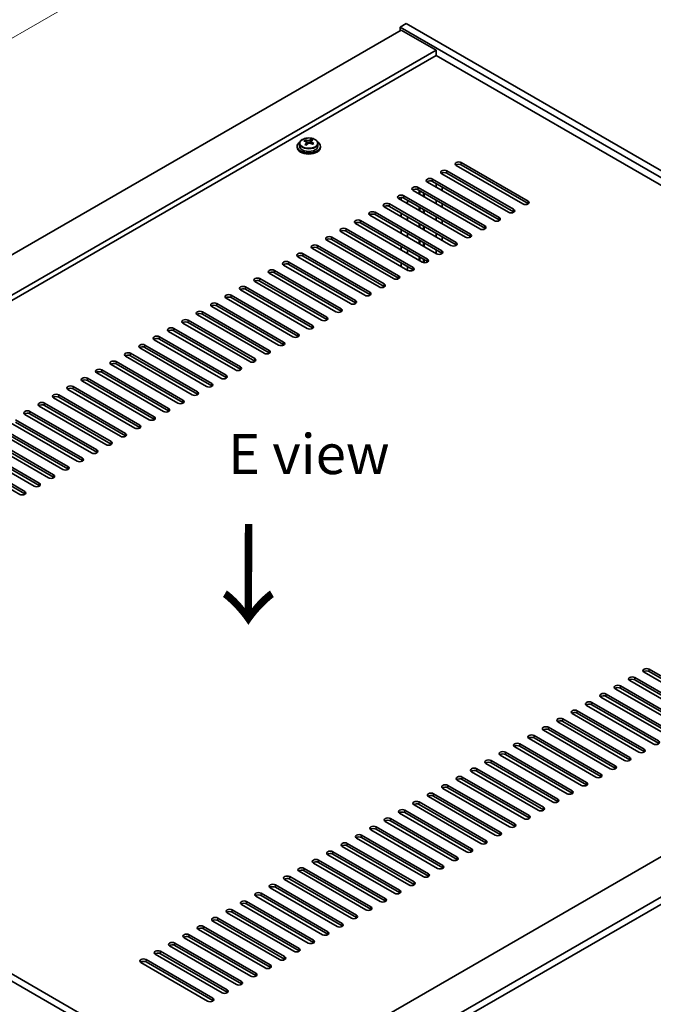
# Model space of a CAD drawing. Units: millimetres. Extents: x 80 to 11674, y 44 to 1730.
# Drawn here: x 701 to 920, y 561 to 900 of the extents above; entities that cross this region are included whole.
import ezdxf

# ---------------------------------------------------------------- set-up
doc = ezdxf.new("R2010")
doc.units = ezdxf.units.MM
doc.header["$LTSCALE"] = 5.5
doc.layers.get('Defpoints').update_dxf_attribs({"lineweight": 25})
for name, color, linetype, lineweight in [('Dimension (ISO)', 7, 'Continuous', 18), ('Symbol (ISO)', 7, 'Continuous', 18), ('Visible (ISO)', 7, 'Continuous', 35), ('Visible Narrow (ISO)', 7, 'Continuous', 25)]:
    doc.layers.add(name, color=color, linetype=linetype, lineweight=lineweight)
doc.styles.add('Note Text (TK)', font='txt')
doc.dimstyles.new('Default - Method 1b (TK)', dxfattribs={"dimscale": 5.5, "dimtxt": 2.5, "dimasz": 2.5, "dimexe": 1, "dimexo": 1.5, "dimgap": 1, "dimtad": 1, "dimtoh": 1, "dimrnd": 1e-08, "dimdsep": 46, "dimtxsty": 'Note Text (TK)', "dimcen": 0.09, "dimdle": 5, "dimclrd": 100, "dimclre": 100, "dimclrt": 7, "dimadec": 1, "dimazin": 1, "dimtfac": 1, "dimtmove": 0, "dimatfit": 3, "dimfxl": 1, "dimtolj": 1, "dimlwd": -1, "dimlwe": -1, "dimarcsym": 0})

# ---------------------------------------------------------------- blocks, each defined once
blk = doc.blocks.new('*D5')
at = {"layer": 'Defpoints', "color": 0}
for p in [(771, 935.02), (834.53, 898.34), (463.3, 704.42)]:
    blk.add_point(p, dxfattribs=at)
at = {"layer": 'Dimension (ISO)', "color": 100}
for p, q in [((826.28, 903.1), (765.5, 938.19)), ((429.35, 737.77), (759.09, 928.14)), ((455.05, 709.18), (411.94, 734.07))]:
    blk.add_line(p, q, dxfattribs=at)
for points in [[(757.94, 930.13), (760.23, 926.16), (771, 935.02)], [(428.2, 739.76), (430.5, 735.79), (417.44, 730.9)]]:
    blk.add_solid(points, dxfattribs=at)
at = {"layer": 'Dimension (ISO)', "color": 7, "insert": (580.22, 837.7), "char_height": 13.75, "attachment_point": 4, "rotation": 30, "style": 'Note Text (TK)'}
blk.add_mtext('\\A1;{\\Q-30.000;\\W0.816;\\H0.816x;500}', dxfattribs=at)
blk = doc.blocks.new('*D6')
at = {"layer": 'Defpoints', "color": 0}
for p in [(834.53, 898.34), (1138.59, 786.63), (1138.59, 722.79)]:
    blk.add_point(p, dxfattribs=at)
at = {"layer": 'Dimension (ISO)', "color": 100}
for p, q in [((834.53, 907.86), (834.53, 968.53)), ((846.44, 955.31), (1126.68, 793.51)), ((1138.59, 732.32), (1138.59, 792.98))]:
    blk.add_line(p, q, dxfattribs=at)
for points in [[(847.59, 957.29), (845.29, 953.32), (834.53, 962.18)], [(1127.83, 795.49), (1125.53, 791.52), (1138.59, 786.63)]]:
    blk.add_solid(points, dxfattribs=at)
at = {"layer": 'Dimension (ISO)', "color": 7, "insert": (983.67, 888.91), "char_height": 13.75, "attachment_point": 4, "rotation": 330, "style": 'Note Text (TK)'}
blk.add_mtext('\\A1;{\\Q-30.000;\\W0.816;\\H0.816x;430}', dxfattribs=at)
blk = doc.blocks.new('*D7')
at = {"layer": 'Defpoints', "color": 0}
for p in [(463.3, 582.76), (802.71, 386.8), (802.71, 318.68)]:
    blk.add_point(p, dxfattribs=at)
at = {"layer": 'Dimension (ISO)', "color": 100}
for p, q in [((463.3, 573.24), (463.3, 508.29)), ((475.21, 507.77), (790.8, 325.56)), ((802.71, 377.28), (802.71, 312.33))]:
    blk.add_line(p, q, dxfattribs=at)
for points in [[(476.35, 509.75), (474.06, 505.78), (463.3, 514.64)], [(791.95, 327.54), (789.66, 323.57), (802.71, 318.68)]]:
    blk.add_solid(points, dxfattribs=at)
at = {"layer": 'Dimension (ISO)', "color": 7, "insert": (630.11, 431.16), "char_height": 13.75, "attachment_point": 4, "rotation": 330, "style": 'Note Text (TK)'}
blk.add_mtext('\\A1;{\\Q-30.000;\\W0.816;\\H0.816x;480}', dxfattribs=at)

msp = doc.modelspace()

# ---------------------------------------------------------------- linework, layer by layer
at = {"layer": 'Visible (ISO)'}
for p, q in [((832.7641, 896.0919), (484.1605, 694.8255)), ((834.5319, 898.3373), (832.4106, 897.1125)), ((832.4106, 897.1125), (832.4106, 895.8878)), ((1136.4665, 721.5658), (832.4106, 897.1125)), ((832.7641, 896.0919), (844.785, 889.1517)), ((834.5319, 898.3373), (1138.5878, 722.7905)), ((844.785, 889.1517), (496.1813, 687.8853)), ((844.785, 889.1517), (844.785, 887.3146)), ((844.785, 887.3146), (497.7723, 686.9667)), ((1122.5011, 726.9751), (844.785, 887.3146)), ((799.6354, 857.8023), (799.6354, 858.2386)), ((801.6951, 857.8585), (801.6951, 858.4535)), ((796.9443, 856.0836), (796.9443, 855.6753)), ((797.7943, 857.0369), (797.7943, 856.0836)), ((800.1395, 857.4417), (800.2434, 857.4001)), ((800.1396, 856.6981), (800.1396, 857.4374)), ((801.2732, 857.5075), (801.6951, 857.8585)), ((801.6951, 857.8585), (801.7616, 857.8319)), ((801.7491, 857.0204), (801.7491, 857.7596)), ((804.0943, 857.0369), (804.0943, 856.0836)), ((804.9443, 856.0836), (804.9443, 855.6753)), ((874.6602, 836.1815), (851.6792, 849.4496)), ((853.447, 850.4702), (876.428, 837.2021)), ((876.428, 836.3856), (853.447, 849.6537)), ((843.5475, 844.7547), (866.5285, 831.4866)), ((869.7105, 833.3237), (846.7295, 846.5918)), ((846.9063, 846.8807), (846.9063, 846.4898)), ((848.4973, 847.6124), (871.4782, 834.3444)), ((871.4782, 833.5279), (848.4973, 846.7959)), ((838.5978, 841.897), (861.5787, 828.6289)), ((861.5787, 827.8124), (838.5978, 841.0805)), ((864.7607, 830.466), (841.7798, 843.7341)), ((866.5285, 830.6701), (843.5475, 843.9382)), ((844.7699, 842.0077), (844.7699, 843.2325)), ((846.9063, 841.999), (846.9063, 840.7743)), ((854.8612, 824.7505), (831.8803, 838.0186)), ((832.7641, 837.5083), (832.7641, 838.4341)), ((833.648, 839.0392), (856.629, 825.7712)), ((856.629, 824.9547), (833.648, 838.2227)), ((859.811, 827.6083), (836.83, 840.8763)), ((838.9692, 839.6413), (838.9692, 840.866)), ((839.1852, 839.5166), (839.1852, 840.7413)), ((840.4852, 838.766), (840.4852, 839.9907)), ((840.7012, 838.6413), (840.7012, 839.866)), ((849.9115, 821.8928), (826.9305, 835.1609)), ((828.6983, 836.1815), (851.6792, 822.9134)), ((851.6792, 822.0969), (828.6983, 835.365)), ((834.9005, 836.2748), (834.9005, 837.4996)), ((838.9692, 833.9258), (838.9692, 835.1506)), ((839.1852, 833.8011), (839.1852, 835.0258)), ((840.4852, 833.0505), (840.4852, 834.2753)), ((844.7699, 836.2922), (844.7699, 837.517)), ((846.9063, 836.2835), (846.9063, 835.0588)), ((844.9617, 819.0351), (821.9808, 832.3031)), ((823.7485, 833.3237), (846.7295, 820.0557)), ((846.7295, 819.2392), (823.7485, 832.5072)), ((832.7641, 831.7928), (832.7641, 833.0176)), ((834.9005, 830.5594), (834.9005, 831.7841)), ((840.7012, 832.9258), (840.7012, 834.1506)), ((844.7699, 830.5768), (844.7699, 831.8015)), ((813.849, 827.6083), (836.83, 814.3402)), ((840.012, 816.1773), (817.031, 829.4454)), ((818.7988, 830.466), (841.7798, 817.1979)), ((841.7798, 816.3814), (818.7988, 829.6495)), ((838.9692, 828.2103), (838.9692, 829.4351)), ((839.1852, 828.0856), (839.1852, 829.3104)), ((840.4852, 827.3351), (840.4852, 828.5598)), ((840.7012, 827.2103), (840.7012, 828.4351)), ((846.9063, 830.5681), (846.9063, 829.3433)), ((808.8993, 824.7505), (831.8803, 811.4825)), ((835.0622, 813.3196), (812.0813, 826.5876)), ((836.83, 813.5237), (813.849, 826.7918)), ((832.7641, 826.0773), (832.7641, 827.3021)), ((834.9005, 824.8439), (834.9005, 826.0686)), ((844.7699, 824.8613), (844.7699, 826.086)), ((846.9063, 824.8526), (846.9063, 823.6278)), ((825.1627, 807.6041), (802.1818, 820.8722)), ((803.9495, 821.8928), (826.9305, 808.6247)), ((826.9305, 807.8082), (803.9495, 821.0763)), ((830.1125, 810.4618), (807.1315, 823.7299)), ((831.8803, 810.666), (808.8993, 823.934)), ((832.7641, 820.3619), (832.7641, 821.5866)), ((838.9692, 822.4949), (838.9692, 823.7196)), ((839.1852, 822.3701), (839.1852, 823.5949)), ((840.4852, 821.6196), (840.4852, 822.8443)), ((840.7012, 821.4949), (840.7012, 822.7196)), ((820.213, 804.7464), (797.232, 818.0144)), ((798.9998, 819.0351), (821.9808, 805.767)), ((821.9808, 804.9505), (798.9998, 818.2186)), ((834.9005, 819.1284), (834.9005, 820.3532)), ((838.9692, 816.7794), (838.9692, 818.0041)), ((839.1852, 816.6547), (839.1852, 817.8794)), ((844.7699, 819.1458), (844.7699, 820.3706)), ((815.2632, 801.8886), (792.2823, 815.1567)), ((794.05, 816.1773), (817.031, 802.9092)), ((817.031, 802.0927), (794.05, 815.3608)), ((832.7641, 814.6464), (832.7641, 815.8711)), ((834.9005, 813.4129), (834.9005, 814.6377)), ((840.4852, 816.006), (840.4852, 817.1288)), ((840.7012, 815.9747), (840.7012, 817.0041)), ((810.3135, 799.0309), (787.3325, 812.299)), ((789.1003, 813.3196), (812.0813, 800.0515)), ((812.0813, 799.235), (789.1003, 812.5031)), ((779.2008, 807.6041), (802.1818, 794.336)), ((805.3638, 796.1731), (782.3828, 809.4412)), ((784.1505, 810.4618), (807.1315, 797.1938)), ((807.1315, 796.3773), (784.1505, 809.6453)), ((774.2511, 804.7464), (797.232, 791.4783)), ((797.232, 790.6618), (774.2511, 803.9299)), ((800.414, 793.3154), (777.433, 806.5835)), ((802.1818, 793.5195), (779.2008, 806.7876)), ((790.5145, 787.5999), (767.5335, 800.868)), ((769.3013, 801.8886), (792.2823, 788.6206)), ((792.2823, 787.8041), (769.3013, 801.0721)), ((795.4643, 790.4577), (772.4833, 803.7257)), ((785.5648, 784.7422), (762.5838, 798.0103)), ((764.3516, 799.0309), (787.3325, 785.7628)), ((787.3325, 784.9463), (764.3516, 798.2144)), ((780.615, 781.8845), (757.634, 795.1525)), ((759.4018, 796.1731), (782.3828, 782.9051)), ((782.3828, 782.0886), (759.4018, 795.3567)), ((749.5023, 790.4577), (772.4833, 777.1896)), ((775.6653, 779.0267), (752.6843, 792.2948)), ((754.4521, 793.3154), (777.433, 780.0473)), ((777.433, 779.2308), (754.4521, 792.4989)), ((744.5526, 787.5999), (767.5335, 774.3319)), ((767.5335, 773.5154), (744.5526, 786.7834)), ((770.7155, 776.169), (747.7345, 789.4371)), ((772.4833, 776.3731), (749.5023, 789.6412)), ((760.816, 770.4535), (737.8351, 783.7216)), ((739.6028, 784.7422), (762.5838, 771.4741)), ((762.5838, 770.6576), (739.6028, 783.9257)), ((765.7658, 773.3112), (742.7848, 786.5793)), ((755.8663, 767.5958), (732.8853, 780.8638)), ((734.6531, 781.8845), (757.634, 768.6164)), ((757.634, 767.7999), (734.6531, 781.068)), ((750.9165, 764.738), (727.9356, 778.0061)), ((729.7033, 779.0267), (752.6843, 765.7587)), ((752.6843, 764.9422), (729.7033, 778.2102)), ((719.8038, 773.3112), (742.7848, 760.0432)), ((745.9668, 761.8803), (722.9858, 775.1484)), ((724.7536, 776.169), (747.7345, 762.9009)), ((747.7345, 762.0844), (724.7536, 775.3525)), ((714.8541, 770.4535), (737.8351, 757.1854)), ((741.017, 759.0226), (718.0361, 772.2906)), ((742.7848, 759.2267), (719.8038, 772.4947)), ((731.1175, 753.3071), (708.1366, 766.5751)), ((709.9043, 767.5958), (732.8853, 754.3277)), ((732.8853, 753.5112), (709.9043, 766.7793)), ((736.0673, 756.1648), (713.0863, 769.4329)), ((737.8351, 756.3689), (714.8541, 769.637)), ((726.1678, 750.4493), (703.1868, 763.7174)), ((704.9546, 764.738), (727.9356, 751.47)), ((727.9356, 750.6535), (704.9546, 763.9215)), ((721.218, 747.5916), (698.2371, 760.8597)), ((700.0048, 761.8803), (722.9858, 748.6122)), ((722.9858, 747.7957), (700.0048, 761.0638)), ((716.2683, 744.7339), (693.2873, 758.0019)), ((695.0551, 759.0226), (718.0361, 745.7545)), ((718.0361, 744.938), (695.0551, 758.2061)), ((685.1556, 753.3071), (708.1366, 740.039)), ((711.3186, 741.8761), (688.3376, 755.1442)), ((690.1053, 756.1648), (713.0863, 742.8967)), ((713.0863, 742.0803), (690.1053, 755.3483)), ((680.2059, 750.4493), (703.1868, 737.1813)), ((703.1868, 736.3648), (680.2059, 749.6328)), ((706.3688, 739.0184), (683.3878, 752.2865)), ((708.1366, 739.2225), (685.1556, 752.4906)), ((701.4191, 736.1607), (678.4381, 749.4287)), ((775.4885, 526.6272), (1124.0921, 727.8936)), ((787.5093, 519.687), (1136.1129, 720.9534)), ((789.6306, 518.4622), (1136.1129, 718.5039)), ((465.4222, 705.6441), (804.8334, 509.6849)), ((802.7121, 508.4602), (463.3008, 704.4193)), ((939.3605, 661.6553), (916.3795, 674.9234)), ((918.1473, 675.944), (941.1283, 662.676)), ((941.1283, 661.8595), (918.1473, 675.1275)), ((934.4107, 658.7976), (911.4298, 672.0657)), ((913.1975, 673.0863), (936.1785, 659.8182)), ((936.1785, 659.0017), (913.1975, 672.2698)), ((929.461, 655.9399), (906.48, 669.2079)), ((908.2478, 670.2286), (931.2288, 656.9605)), ((931.2288, 656.144), (908.2478, 669.4121)), ((924.5112, 653.0821), (901.5303, 666.3502)), ((903.298, 667.3708), (926.279, 654.1027)), ((926.279, 653.2862), (903.298, 666.5543)), ((893.3985, 661.6553), (916.3795, 648.3873)), ((919.5615, 650.2244), (896.5805, 663.4925)), ((898.3483, 664.5131), (921.3293, 651.245)), ((921.3293, 650.4285), (898.3483, 663.6966)), ((888.4488, 658.7976), (911.4298, 645.5295)), ((911.4298, 644.713), (888.4488, 657.9811)), ((914.6118, 647.3666), (891.6308, 660.6347)), ((916.3795, 647.5708), (893.3985, 660.8388)), ((904.7123, 641.6512), (881.7313, 654.9192)), ((883.4991, 655.9399), (906.48, 642.6718)), ((906.48, 641.8553), (883.4991, 655.1234)), ((909.662, 644.5089), (886.681, 657.777)), ((899.7625, 638.7934), (876.7815, 652.0615)), ((878.5493, 653.0821), (901.5303, 639.8141)), ((901.5303, 638.9976), (878.5493, 652.2656)), ((894.8128, 635.9357), (871.8318, 649.2038)), ((873.5996, 650.2244), (896.5805, 636.9563)), ((896.5805, 636.1398), (873.5996, 649.4079)), ((863.7001, 644.5089), (886.681, 631.2408)), ((889.863, 633.078), (866.882, 646.346)), ((868.6498, 647.3666), (891.6308, 634.0986)), ((891.6308, 633.2821), (868.6498, 646.5502)), ((858.7503, 641.6512), (881.7313, 628.3831)), ((884.9133, 630.2202), (861.9323, 643.4883)), ((886.681, 630.4243), (863.7001, 643.6924)), ((875.0138, 624.5047), (852.0328, 637.7728)), ((853.8006, 638.7934), (876.7815, 625.5254)), ((876.7815, 624.7089), (853.8006, 637.9769)), ((879.9635, 627.3625), (856.9825, 640.6306)), ((881.7313, 627.5666), (858.7503, 640.8347)), ((870.064, 621.647), (847.0831, 634.9151)), ((848.8508, 635.9357), (871.8318, 622.6676)), ((871.8318, 621.8511), (848.8508, 635.1192)), ((865.1143, 618.7893), (842.1333, 632.0573)), ((843.9011, 633.078), (866.882, 619.8099)), ((866.882, 618.9934), (843.9011, 632.2615)), ((860.1645, 615.9315), (837.1836, 629.1996)), ((838.9513, 630.2202), (861.9323, 616.9521)), ((861.9323, 616.1357), (838.9513, 629.4037)), ((829.0518, 624.5047), (852.0328, 611.2367)), ((855.2148, 613.0738), (832.2338, 626.3419)), ((834.0016, 627.3625), (856.9825, 614.0944)), ((856.9825, 613.2779), (834.0016, 626.546)), ((845.3153, 607.3583), (822.3343, 620.6264)), ((824.1021, 621.647), (847.0831, 608.3789)), ((847.0831, 607.5624), (824.1021, 620.8305)), ((850.265, 610.2161), (827.2841, 623.4841)), ((852.0328, 610.4202), (829.0518, 623.6882)), ((840.3655, 604.5006), (817.3846, 617.7686)), ((819.1523, 618.7893), (842.1333, 605.5212)), ((842.1333, 604.7047), (819.1523, 617.9728)), ((835.4158, 601.6428), (812.4348, 614.9109)), ((814.2026, 615.9315), (837.1836, 602.6635)), ((837.1836, 601.847), (814.2026, 615.115)), ((830.466, 598.7851), (807.4851, 612.0532)), ((809.2528, 613.0738), (832.2338, 599.8057)), ((832.2338, 598.9892), (809.2528, 612.2573)), ((799.3533, 607.3583), (822.3343, 594.0902)), ((825.5163, 595.9274), (802.5353, 609.1954)), ((804.3031, 610.2161), (827.2841, 596.948)), ((827.2841, 596.1315), (804.3031, 609.3996)), ((794.4036, 604.5006), (817.3846, 591.2325)), ((817.3846, 590.416), (794.4036, 603.6841)), ((820.5665, 593.0696), (797.5856, 606.3377)), ((822.3343, 593.2737), (799.3533, 606.5418)), ((810.6671, 587.3541), (787.6861, 600.6222)), ((789.4538, 601.6428), (812.4348, 588.3748)), ((812.4348, 587.5583), (789.4538, 600.8263)), ((815.6168, 590.2119), (792.6358, 603.48)), ((805.7173, 584.4964), (782.7363, 597.7645)), ((784.5041, 598.7851), (807.4851, 585.517)), ((807.4851, 584.7005), (784.5041, 597.9686)), ((800.7676, 581.6387), (777.7866, 594.9067)), ((779.5544, 595.9274), (802.5353, 582.6593)), ((802.5353, 581.8428), (779.5544, 595.1109)), ((769.6549, 590.2119), (792.6358, 576.9438)), ((795.8178, 578.7809), (772.8368, 592.049)), ((774.6046, 593.0696), (797.5856, 579.8016)), ((797.5856, 578.9851), (774.6046, 592.2531)), ((764.7051, 587.3541), (787.6861, 574.0861)), ((790.8681, 575.9232), (767.8871, 589.1913)), ((792.6358, 576.1273), (769.6549, 589.3954)), ((780.9686, 570.2077), (757.9876, 583.4758)), ((759.7554, 584.4964), (782.7363, 571.2283)), ((782.7363, 570.4118), (759.7554, 583.6799)), ((785.9183, 573.0655), (762.9373, 586.3335)), ((787.6861, 573.2696), (764.7051, 586.5377)), ((776.0188, 567.35), (753.0379, 580.6181)), ((754.8056, 581.6387), (777.7866, 568.3706)), ((777.7866, 567.5541), (754.8056, 580.8222)), ((771.0691, 564.4922), (748.0881, 577.7603)), ((749.8559, 578.7809), (772.8368, 565.5129)), ((772.8368, 564.6964), (749.8559, 577.9644)), ((766.1193, 561.6345), (743.1384, 574.9026)), ((744.9061, 575.9232), (767.8871, 562.6551)), ((767.8871, 561.8386), (744.9061, 575.1067))]:
    msp.add_line(p, q, dxfattribs=at)
for centre, major_axis, ratio, start_param, end_param in [((799.4245, 851.5893), (2.9521, 7.3681), 0.46551154, 0.66403965, 0.75730204), ((801.1553, 851.1558), (5.2072, -6.259), 0.67079481, 2.38611978, 2.4785848), ((800.6404, 851.1021), (3.0281, 7.5578), 0.46551154, 0.4814467, 0.57391172), ((801.9991, 851.8578), (5.0765, -6.1019), 0.67079481, 2.20272947, 2.29599185), ((801.2483, 850.8585), (-3.0281, -7.5578), 0.46551154, 3.62303936, 3.71550438), ((800.9443, 856.0836), (-4, 0), 0.57735027, 5.561933, 10.14603027), ((800.9443, 855.6753), (-4, 0), 0.57735027, 0, 3.14159265), ((800.9443, 856.0836), (3.15, 0), 0.57735027, 3.14159265, 6.28318531), ((800.7334, 850.8048), (-5.2072, 6.259), 0.67079481, 5.52771243, 5.62017745), ((800.6404, 851.1021), (3.0281, 7.5578), 0.46551154, 0.84742996, 0.93989498), ((799.8896, 850.1028), (-5.0765, 6.1019), 0.67079481, 5.34432212, 5.43758451), ((799.3996, 856.6981), (0.74, 0), 0.57735027, 5.83016461, 6.28318531), ((801.2483, 850.8585), (-3.0281, -7.5578), 0.46551154, 3.98902261, 4.08148763), ((800.6653, 857.7511), (-0.74, 0), 0.57735027, 0.96412876, 2.53492508), ((800.7334, 850.8048), (-5.2072, 6.259), 0.67079481, 5.16172918, 5.2541942), ((802.4891, 857.0204), (-0.74, 0), 0.57735027, 0, 0.12983921), ((801.1553, 851.1558), (5.2072, -6.259), 0.67079481, 2.02013652, 2.11260154), ((802.4642, 850.3713), (-2.9521, -7.3681), 0.46551154, 3.8056323, 3.89889469), ((847.6134, 847.1021), (-1.25, 0), 0.57735027, 3.92699082, 7.06858347), ((852.5631, 849.9599), (-1.25, 0), 0.57735027, 3.92699082, 7.06858347), ((852.5631, 849.1434), (-1.25, 0), 0.57735027, 3.92699082, 5.68192109), ((842.6636, 844.2444), (-1.25, 0), 0.57735027, 3.92699082, 7.06858347), ((847.6134, 846.2856), (-1.25, 0), 0.57735027, 3.92699082, 5.68192109), ((837.7139, 841.3866), (-1.25, 0), 0.57735027, 3.92699082, 7.06858347), ((837.7139, 840.5702), (-1.25, 0), 0.57735027, 3.92699082, 5.68192109), ((842.6636, 843.4279), (-1.25, 0), 0.57735027, 3.92699082, 5.68192109), ((832.7641, 838.5289), (-1.25, 0), 0.57735027, 3.92699082, 7.06858347), ((832.7641, 837.7124), (-1.25, 0), 0.57735027, 3.92699082, 5.68192109), ((827.8144, 835.6712), (-1.25, 0), 0.57735027, 3.92699082, 7.06858347), ((827.8144, 834.8547), (-1.25, 0), 0.57735027, 3.92699082, 5.68192109), ((870.5944, 833.8341), (1.25, 0), 0.57735027, 3.92699082, 7.06858347), ((875.5441, 836.6918), (1.25, 0), 0.57735027, 3.92699082, 7.06858347), ((875.5441, 835.8753), (-1.25, 0), 0.57735027, 3.74285687, 3.92699082), ((822.8646, 832.8134), (-1.25, 0), 0.57735027, 3.92699082, 7.06858347), ((822.8646, 831.9969), (-1.25, 0), 0.57735027, 3.92699082, 5.68192109), ((865.6446, 830.9763), (1.25, 0), 0.57735027, 3.92699082, 7.06858347), ((870.5944, 833.0176), (-1.25, 0), 0.57735027, 3.74285687, 3.92699082), ((812.9652, 827.098), (-1.25, 0), 0.57735027, 3.92699082, 7.06858347), ((817.9149, 829.9557), (-1.25, 0), 0.57735027, 3.92699082, 7.06858347), ((817.9149, 829.1392), (-1.25, 0), 0.57735027, 3.92699082, 5.68192109), ((860.6949, 828.1186), (1.25, 0), 0.57735027, 3.92699082, 7.06858347), ((860.6949, 827.3021), (-1.25, 0), 0.57735027, 3.74285687, 3.92699082), ((865.6446, 830.1598), (-1.25, 0), 0.57735027, 3.74285687, 3.92699082), ((808.0154, 824.2402), (-1.25, 0), 0.57735027, 3.92699082, 7.06858347), ((808.0154, 823.4237), (-1.25, 0), 0.57735027, 3.92699082, 5.68192109), ((812.9652, 826.2815), (-1.25, 0), 0.57735027, 3.92699082, 5.68192109), ((855.7451, 825.2608), (1.25, 0), 0.57735027, 3.92699082, 7.06858347), ((855.7451, 824.4443), (-1.25, 0), 0.57735027, 3.74285687, 3.92699082), ((803.0657, 821.3825), (-1.25, 0), 0.57735027, 3.92699082, 7.06858347), ((803.0657, 820.566), (-1.25, 0), 0.57735027, 3.92699082, 5.68192109), ((850.7954, 822.4031), (1.25, 0), 0.57735027, 3.92699082, 7.06858347), ((850.7954, 821.5866), (-1.25, 0), 0.57735027, 3.74285687, 3.92699082), ((798.1159, 818.5247), (-1.25, 0), 0.57735027, 3.92699082, 7.06858347), ((798.1159, 817.7082), (-1.25, 0), 0.57735027, 3.92699082, 5.68192109), ((845.8456, 819.5454), (1.25, 0), 0.57735027, 3.92699082, 7.06858347), ((845.8456, 818.7289), (-1.25, 0), 0.57735027, 3.74285687, 3.92699082), ((793.1662, 815.667), (-1.25, 0), 0.57735027, 3.92699082, 7.06858347), ((793.1662, 814.8505), (-1.25, 0), 0.57735027, 3.92699082, 5.68192109), ((835.9461, 813.8299), (1.25, 0), 0.57735027, 3.92699082, 7.06858347), ((840.8959, 816.6876), (1.25, 0), 0.57735027, 3.92699082, 7.06858347), ((840.8959, 815.8711), (-1.25, 0), 0.57735027, 3.74285687, 3.92699082), ((783.2667, 809.9515), (-1.25, 0), 0.57735027, 3.92699082, 7.06858347), ((788.2164, 812.8093), (-1.25, 0), 0.57735027, 3.92699082, 7.06858347), ((788.2164, 811.9928), (-1.25, 0), 0.57735027, 3.92699082, 5.68192109), ((830.9964, 810.9721), (1.25, 0), 0.57735027, 3.92699082, 7.06858347), ((830.9964, 810.1557), (-1.25, 0), 0.57735027, 3.74285687, 3.92699082), ((835.9461, 813.0134), (-1.25, 0), 0.57735027, 3.74285687, 3.92699082), ((778.3169, 807.0938), (-1.25, 0), 0.57735027, 3.92699082, 7.06858347), ((783.2667, 809.135), (-1.25, 0), 0.57735027, 3.92699082, 5.68192109), ((826.0466, 808.1144), (1.25, 0), 0.57735027, 3.92699082, 7.06858347), ((826.0466, 807.2979), (-1.25, 0), 0.57735027, 3.74285687, 3.92699082), ((773.3672, 804.2361), (-1.25, 0), 0.57735027, 3.92699082, 7.06858347), ((773.3672, 803.4196), (-1.25, 0), 0.57735027, 3.92699082, 5.68192109), ((778.3169, 806.2773), (-1.25, 0), 0.57735027, 3.92699082, 5.68192109), ((821.0969, 805.2567), (1.25, 0), 0.57735027, 3.92699082, 7.06858347), ((821.0969, 804.4402), (-1.25, 0), 0.57735027, 3.74285687, 3.92699082), ((768.4174, 801.3783), (-1.25, 0), 0.57735027, 3.92699082, 7.06858347), ((768.4174, 800.5618), (-1.25, 0), 0.57735027, 3.92699082, 5.68192109), ((816.1471, 802.3989), (1.25, 0), 0.57735027, 3.92699082, 7.06858347), ((816.1471, 801.5824), (-1.25, 0), 0.57735027, 3.74285687, 3.92699082), ((763.4677, 798.5206), (-1.25, 0), 0.57735027, 3.92699082, 7.06858347), ((763.4677, 797.7041), (-1.25, 0), 0.57735027, 3.92699082, 5.68192109), ((806.2476, 796.6835), (1.25, 0), 0.57735027, 3.92699082, 7.06858347), ((811.1974, 799.5412), (1.25, 0), 0.57735027, 3.92699082, 7.06858347), ((811.1974, 798.7247), (-1.25, 0), 0.57735027, 3.74285687, 3.92699082), ((753.5682, 792.8051), (-1.25, 0), 0.57735027, 3.92699082, 7.06858347), ((758.5179, 795.6628), (-1.25, 0), 0.57735027, 3.92699082, 7.06858347), ((758.5179, 794.8463), (-1.25, 0), 0.57735027, 3.92699082, 5.68192109), ((801.2979, 793.8257), (1.25, 0), 0.57735027, 3.92699082, 7.06858347), ((806.2476, 795.867), (-1.25, 0), 0.57735027, 3.74285687, 3.92699082), ((748.6184, 789.9474), (-1.25, 0), 0.57735027, 3.92699082, 7.06858347), ((753.5682, 791.9886), (-1.25, 0), 0.57735027, 3.92699082, 5.68192109), ((796.3481, 790.968), (1.25, 0), 0.57735027, 3.92699082, 7.06858347), ((796.3481, 790.1515), (-1.25, 0), 0.57735027, 3.74285687, 3.92699082), ((801.2979, 793.0092), (-1.25, 0), 0.57735027, 3.74285687, 3.92699082), ((743.6687, 787.0896), (-1.25, 0), 0.57735027, 3.92699082, 7.06858347), ((743.6687, 786.2731), (-1.25, 0), 0.57735027, 3.92699082, 5.68192109), ((748.6184, 789.1309), (-1.25, 0), 0.57735027, 3.92699082, 5.68192109), ((791.3984, 788.1102), (1.25, 0), 0.57735027, 3.92699082, 7.06858347), ((791.3984, 787.2937), (-1.25, 0), 0.57735027, 3.74285687, 3.92699082), ((738.7189, 784.2319), (-1.25, 0), 0.57735027, 3.92699082, 7.06858347), ((738.7189, 783.4154), (-1.25, 0), 0.57735027, 3.92699082, 5.68192109), ((786.4486, 785.2525), (1.25, 0), 0.57735027, 3.92699082, 7.06858347), ((786.4486, 784.436), (-1.25, 0), 0.57735027, 3.74285687, 3.92699082), ((733.7692, 781.3741), (-1.25, 0), 0.57735027, 3.92699082, 7.06858347), ((733.7692, 780.5577), (-1.25, 0), 0.57735027, 3.92699082, 5.68192109), ((776.5492, 779.537), (1.25, 0), 0.57735027, 3.92699082, 7.06858347), ((781.4989, 782.3948), (1.25, 0), 0.57735027, 3.92699082, 7.06858347), ((781.4989, 781.5783), (-1.25, 0), 0.57735027, 3.74285687, 3.92699082), ((728.8194, 778.5164), (-1.25, 0), 0.57735027, 3.92699082, 7.06858347), ((728.8194, 777.6999), (-1.25, 0), 0.57735027, 3.92699082, 5.68192109), ((771.5994, 776.6793), (1.25, 0), 0.57735027, 3.92699082, 7.06858347), ((776.5492, 778.7205), (-1.25, 0), 0.57735027, 3.74285687, 3.92699082), ((718.9199, 772.8009), (-1.25, 0), 0.57735027, 3.92699082, 7.06858347), ((723.8697, 775.6587), (-1.25, 0), 0.57735027, 3.92699082, 7.06858347), ((723.8697, 774.8422), (-1.25, 0), 0.57735027, 3.92699082, 5.68192109), ((766.6497, 773.8216), (1.25, 0), 0.57735027, 3.92699082, 7.06858347), ((766.6497, 773.0051), (-1.25, 0), 0.57735027, 3.74285687, 3.92699082), ((771.5994, 775.8628), (-1.25, 0), 0.57735027, 3.74285687, 3.92699082), ((713.9702, 769.9432), (-1.25, 0), 0.57735027, 3.92699082, 7.06858347), ((713.9702, 769.1267), (-1.25, 0), 0.57735027, 3.92699082, 5.68192109), ((718.9199, 771.9844), (-1.25, 0), 0.57735027, 3.92699082, 5.68192109), ((761.6999, 770.9638), (1.25, 0), 0.57735027, 3.92699082, 7.06858347), ((761.6999, 770.1473), (-1.25, 0), 0.57735027, 3.74285687, 3.92699082), ((709.0205, 767.0855), (-1.25, 0), 0.57735027, 3.92699082, 7.06858347), ((709.0205, 766.269), (-1.25, 0), 0.57735027, 3.92699082, 5.68192109), ((756.7502, 768.1061), (1.25, 0), 0.57735027, 3.92699082, 7.06858347), ((756.7502, 767.2896), (-1.25, 0), 0.57735027, 3.74285687, 3.92699082), ((704.0707, 764.2277), (-1.25, 0), 0.57735027, 3.92699082, 7.06858347), ((704.0707, 763.4112), (-1.25, 0), 0.57735027, 3.92699082, 5.68192109), ((751.8004, 765.2483), (1.25, 0), 0.57735027, 3.92699082, 7.06858347), ((751.8004, 764.4318), (-1.25, 0), 0.57735027, 3.74285687, 3.92699082), ((741.9009, 759.5329), (1.25, 0), 0.57735027, 3.92699082, 7.06858347), ((746.8507, 762.3906), (1.25, 0), 0.57735027, 3.92699082, 7.06858347), ((746.8507, 761.5741), (-1.25, 0), 0.57735027, 3.74285687, 3.92699082), ((736.9512, 756.6751), (1.25, 0), 0.57735027, 3.92699082, 7.06858347), ((736.9512, 755.8586), (-1.25, 0), 0.57735027, 3.74285687, 3.92699082), ((741.9009, 758.7164), (-1.25, 0), 0.57735027, 3.74285687, 3.92699082), ((732.0014, 753.8174), (1.25, 0), 0.57735027, 3.92699082, 7.06858347), ((732.0014, 753.0009), (-1.25, 0), 0.57735027, 3.74285687, 3.92699082), ((727.0517, 750.9597), (1.25, 0), 0.57735027, 3.92699082, 7.06858347), ((727.0517, 750.1432), (-1.25, 0), 0.57735027, 3.74285687, 3.92699082), ((722.1019, 748.1019), (1.25, 0), 0.57735027, 3.92699082, 7.06858347), ((722.1019, 747.2854), (-1.25, 0), 0.57735027, 3.74285687, 3.92699082), ((712.2024, 742.3864), (1.25, 0), 0.57735027, 3.92699082, 7.06858347), ((717.1522, 745.2442), (1.25, 0), 0.57735027, 3.92699082, 7.06858347), ((717.1522, 744.4277), (-1.25, 0), 0.57735027, 3.74285687, 3.92699082), ((707.2527, 739.5287), (1.25, 0), 0.57735027, 3.92699082, 7.06858347), ((712.2024, 741.5699), (-1.25, 0), 0.57735027, 3.74285687, 3.92699082), ((702.3029, 736.671), (1.25, 0), 0.57735027, 3.92699082, 7.06858347), ((702.3029, 735.8545), (-1.25, 0), 0.57735027, 3.74285687, 3.92699082), ((707.2527, 738.7122), (-1.25, 0), 0.57735027, 3.74285687, 3.92699082), ((917.2634, 675.4337), (-1.25, 0), 0.57735027, 3.92699082, 7.06858347), ((917.2634, 674.6172), (-1.25, 0), 0.57735027, 3.92699082, 5.68192109), ((912.3137, 672.576), (-1.25, 0), 0.57735027, 3.92699082, 7.06858347), ((912.3137, 671.7595), (-1.25, 0), 0.57735027, 3.92699082, 5.68192109), ((907.3639, 669.7182), (-1.25, 0), 0.57735027, 3.92699082, 7.06858347), ((907.3639, 668.9017), (-1.25, 0), 0.57735027, 3.92699082, 5.68192109), ((897.4644, 664.0028), (-1.25, 0), 0.57735027, 3.92699082, 7.06858347), ((902.4142, 666.8605), (-1.25, 0), 0.57735027, 3.92699082, 7.06858347), ((902.4142, 666.044), (-1.25, 0), 0.57735027, 3.92699082, 5.68192109), ((892.5147, 661.145), (-1.25, 0), 0.57735027, 3.92699082, 7.06858347), ((897.4644, 663.1863), (-1.25, 0), 0.57735027, 3.92699082, 5.68192109), ((887.5649, 658.2873), (-1.25, 0), 0.57735027, 3.92699082, 7.06858347), ((887.5649, 657.4708), (-1.25, 0), 0.57735027, 3.92699082, 5.68192109), ((892.5147, 660.3285), (-1.25, 0), 0.57735027, 3.92699082, 5.68192109), ((882.6152, 655.4296), (-1.25, 0), 0.57735027, 3.92699082, 7.06858347), ((882.6152, 654.6131), (-1.25, 0), 0.57735027, 3.92699082, 5.68192109), ((877.6654, 652.5718), (-1.25, 0), 0.57735027, 3.92699082, 7.06858347), ((877.6654, 651.7553), (-1.25, 0), 0.57735027, 3.92699082, 5.68192109), ((920.4454, 650.7347), (1.25, 0), 0.57735027, 3.92699082, 7.06858347), ((872.7157, 649.7141), (-1.25, 0), 0.57735027, 3.92699082, 7.06858347), ((872.7157, 648.8976), (-1.25, 0), 0.57735027, 3.92699082, 5.68192109), ((915.4956, 647.877), (1.25, 0), 0.57735027, 3.92699082, 7.06858347), ((862.8162, 643.9986), (-1.25, 0), 0.57735027, 3.92699082, 7.06858347), ((867.7659, 646.8563), (-1.25, 0), 0.57735027, 3.92699082, 7.06858347), ((867.7659, 646.0398), (-1.25, 0), 0.57735027, 3.92699082, 5.68192109), ((910.5459, 645.0192), (1.25, 0), 0.57735027, 3.92699082, 7.06858347), ((910.5459, 644.2027), (-1.25, 0), 0.57735027, 3.74285687, 3.92699082), ((915.4956, 647.0605), (-1.25, 0), 0.57735027, 3.74285687, 3.92699082), ((857.8664, 641.1409), (-1.25, 0), 0.57735027, 3.92699082, 7.06858347), ((857.8664, 640.3244), (-1.25, 0), 0.57735027, 3.92699082, 5.68192109), ((862.8162, 643.1821), (-1.25, 0), 0.57735027, 3.92699082, 5.68192109), ((905.5961, 642.1615), (1.25, 0), 0.57735027, 3.92699082, 7.06858347), ((905.5961, 641.345), (-1.25, 0), 0.57735027, 3.74285687, 3.92699082), ((852.9167, 638.2831), (-1.25, 0), 0.57735027, 3.92699082, 7.06858347), ((852.9167, 637.4666), (-1.25, 0), 0.57735027, 3.92699082, 5.68192109), ((900.6464, 639.3037), (1.25, 0), 0.57735027, 3.92699082, 7.06858347), ((900.6464, 638.4872), (-1.25, 0), 0.57735027, 3.74285687, 3.92699082), ((847.9669, 635.4254), (-1.25, 0), 0.57735027, 3.92699082, 7.06858347), ((847.9669, 634.6089), (-1.25, 0), 0.57735027, 3.92699082, 5.68192109), ((895.6966, 636.446), (1.25, 0), 0.57735027, 3.92699082, 7.06858347), ((895.6966, 635.6295), (-1.25, 0), 0.57735027, 3.74285687, 3.92699082), ((843.0172, 632.5676), (-1.25, 0), 0.57735027, 3.92699082, 7.06858347), ((843.0172, 631.7512), (-1.25, 0), 0.57735027, 3.92699082, 5.68192109), ((885.7971, 630.7305), (1.25, 0), 0.57735027, 3.92699082, 7.06858347), ((890.7469, 633.5883), (1.25, 0), 0.57735027, 3.92699082, 7.06858347), ((890.7469, 632.7718), (-1.25, 0), 0.57735027, 3.74285687, 3.92699082), ((833.1177, 626.8522), (-1.25, 0), 0.57735027, 3.92699082, 7.06858347), ((838.0674, 629.7099), (-1.25, 0), 0.57735027, 3.92699082, 7.06858347), ((838.0674, 628.8934), (-1.25, 0), 0.57735027, 3.92699082, 5.68192109), ((880.8474, 627.8728), (1.25, 0), 0.57735027, 3.92699082, 7.06858347), ((880.8474, 627.0563), (-1.25, 0), 0.57735027, 3.74285687, 3.92699082), ((885.7971, 629.914), (-1.25, 0), 0.57735027, 3.74285687, 3.92699082), ((828.1679, 623.9944), (-1.25, 0), 0.57735027, 3.92699082, 7.06858347), ((833.1177, 626.0357), (-1.25, 0), 0.57735027, 3.92699082, 5.68192109), ((875.8977, 625.0151), (1.25, 0), 0.57735027, 3.92699082, 7.06858347), ((875.8977, 624.1986), (-1.25, 0), 0.57735027, 3.74285687, 3.92699082), ((823.2182, 621.1367), (-1.25, 0), 0.57735027, 3.92699082, 7.06858347), ((823.2182, 620.3202), (-1.25, 0), 0.57735027, 3.92699082, 5.68192109), ((828.1679, 623.1779), (-1.25, 0), 0.57735027, 3.92699082, 5.68192109), ((870.9479, 622.1573), (1.25, 0), 0.57735027, 3.92699082, 7.06858347), ((870.9479, 621.3408), (-1.25, 0), 0.57735027, 3.74285687, 3.92699082), ((818.2685, 618.279), (-1.25, 0), 0.57735027, 3.92699082, 7.06858347), ((818.2685, 617.4625), (-1.25, 0), 0.57735027, 3.92699082, 5.68192109), ((865.9982, 619.2996), (1.25, 0), 0.57735027, 3.92699082, 7.06858347), ((865.9982, 618.4831), (-1.25, 0), 0.57735027, 3.74285687, 3.92699082), ((813.3187, 615.4212), (-1.25, 0), 0.57735027, 3.92699082, 7.06858347), ((813.3187, 614.6047), (-1.25, 0), 0.57735027, 3.92699082, 5.68192109), ((856.0987, 613.5841), (1.25, 0), 0.57735027, 3.92699082, 7.06858347), ((861.0484, 616.4418), (1.25, 0), 0.57735027, 3.92699082, 7.06858347), ((861.0484, 615.6253), (-1.25, 0), 0.57735027, 3.74285687, 3.92699082), ((803.4192, 609.7057), (-1.25, 0), 0.57735027, 3.92699082, 7.06858347), ((808.369, 612.5635), (-1.25, 0), 0.57735027, 3.92699082, 7.06858347), ((808.369, 611.747), (-1.25, 0), 0.57735027, 3.92699082, 5.68192109), ((851.1489, 610.7264), (1.25, 0), 0.57735027, 3.92699082, 7.06858347), ((856.0987, 612.7676), (-1.25, 0), 0.57735027, 3.74285687, 3.92699082), ((798.4695, 606.848), (-1.25, 0), 0.57735027, 3.92699082, 7.06858347), ((803.4192, 608.8892), (-1.25, 0), 0.57735027, 3.92699082, 5.68192109), ((846.1992, 607.8686), (1.25, 0), 0.57735027, 3.92699082, 7.06858347), ((846.1992, 607.0521), (-1.25, 0), 0.57735027, 3.74285687, 3.92699082), ((851.1489, 609.9099), (-1.25, 0), 0.57735027, 3.74285687, 3.92699082), ((793.5197, 603.9903), (-1.25, 0), 0.57735027, 3.92699082, 7.06858347), ((793.5197, 603.1738), (-1.25, 0), 0.57735027, 3.92699082, 5.68192109), ((798.4695, 606.0315), (-1.25, 0), 0.57735027, 3.92699082, 5.68192109), ((841.2494, 605.0109), (1.25, 0), 0.57735027, 3.92699082, 7.06858347), ((841.2494, 604.1944), (-1.25, 0), 0.57735027, 3.74285687, 3.92699082), ((788.57, 601.1325), (-1.25, 0), 0.57735027, 3.92699082, 7.06858347), ((788.57, 600.316), (-1.25, 0), 0.57735027, 3.92699082, 5.68192109), ((836.2997, 602.1531), (1.25, 0), 0.57735027, 3.92699082, 7.06858347), ((836.2997, 601.3367), (-1.25, 0), 0.57735027, 3.74285687, 3.92699082), ((783.6202, 598.2748), (-1.25, 0), 0.57735027, 3.92699082, 7.06858347), ((783.6202, 597.4583), (-1.25, 0), 0.57735027, 3.92699082, 5.68192109), ((826.4002, 596.4377), (1.25, 0), 0.57735027, 3.92699082, 7.06858347), ((831.3499, 599.2954), (1.25, 0), 0.57735027, 3.92699082, 7.06858347), ((831.3499, 598.4789), (-1.25, 0), 0.57735027, 3.74285687, 3.92699082), ((778.6705, 595.4171), (-1.25, 0), 0.57735027, 3.92699082, 7.06858347), ((778.6705, 594.6006), (-1.25, 0), 0.57735027, 3.92699082, 5.68192109), ((821.4504, 593.5799), (1.25, 0), 0.57735027, 3.92699082, 7.06858347), ((826.4002, 595.6212), (-1.25, 0), 0.57735027, 3.74285687, 3.92699082), ((768.771, 589.7016), (-1.25, 0), 0.57735027, 3.92699082, 7.06858347), ((773.7207, 592.5593), (-1.25, 0), 0.57735027, 3.92699082, 7.06858347), ((773.7207, 591.7428), (-1.25, 0), 0.57735027, 3.92699082, 5.68192109), ((816.5007, 590.7222), (1.25, 0), 0.57735027, 3.92699082, 7.06858347), ((816.5007, 589.9057), (-1.25, 0), 0.57735027, 3.74285687, 3.92699082), ((821.4504, 592.7634), (-1.25, 0), 0.57735027, 3.74285687, 3.92699082), ((763.8212, 586.8438), (-1.25, 0), 0.57735027, 3.92699082, 7.06858347), ((763.8212, 586.0273), (-1.25, 0), 0.57735027, 3.92699082, 5.68192109), ((768.771, 588.8851), (-1.25, 0), 0.57735027, 3.92699082, 5.68192109), ((811.5509, 587.8645), (1.25, 0), 0.57735027, 3.92699082, 7.06858347), ((811.5509, 587.048), (-1.25, 0), 0.57735027, 3.74285687, 3.92699082), ((758.8715, 583.9861), (-1.25, 0), 0.57735027, 3.92699082, 7.06858347), ((758.8715, 583.1696), (-1.25, 0), 0.57735027, 3.92699082, 5.68192109), ((806.6012, 585.0067), (1.25, 0), 0.57735027, 3.92699082, 7.06858347), ((806.6012, 584.1902), (-1.25, 0), 0.57735027, 3.74285687, 3.92699082), ((753.9217, 581.1284), (-1.25, 0), 0.57735027, 3.92699082, 7.06858347), ((753.9217, 580.3119), (-1.25, 0), 0.57735027, 3.92699082, 5.68192109), ((801.6514, 582.149), (1.25, 0), 0.57735027, 3.92699082, 7.06858347), ((801.6514, 581.3325), (-1.25, 0), 0.57735027, 3.74285687, 3.92699082), ((748.972, 578.2706), (-1.25, 0), 0.57735027, 3.92699082, 7.06858347), ((748.972, 577.4541), (-1.25, 0), 0.57735027, 3.92699082, 5.68192109), ((791.7519, 576.4335), (1.25, 0), 0.57735027, 3.92699082, 7.06858347), ((796.7017, 579.2912), (1.25, 0), 0.57735027, 3.92699082, 7.06858347), ((796.7017, 578.4747), (-1.25, 0), 0.57735027, 3.74285687, 3.92699082), ((744.0222, 575.4129), (-1.25, 0), 0.57735027, 3.92699082, 7.06858347), ((744.0222, 574.5964), (-1.25, 0), 0.57735027, 3.92699082, 5.68192109), ((786.8022, 573.5758), (1.25, 0), 0.57735027, 3.92699082, 7.06858347), ((786.8022, 572.7593), (-1.25, 0), 0.57735027, 3.74285687, 3.92699082), ((791.7519, 575.617), (-1.25, 0), 0.57735027, 3.74285687, 3.92699082), ((781.8525, 570.718), (1.25, 0), 0.57735027, 3.92699082, 7.06858347), ((781.8525, 569.9015), (-1.25, 0), 0.57735027, 3.74285687, 3.92699082), ((776.9027, 567.8603), (1.25, 0), 0.57735027, 3.92699082, 7.06858347), ((776.9027, 567.0438), (-1.25, 0), 0.57735027, 3.74285687, 3.92699082), ((771.953, 565.0026), (1.25, 0), 0.57735027, 3.92699082, 7.06858347), ((771.953, 564.1861), (-1.25, 0), 0.57735027, 3.74285687, 3.92699082), ((767.0032, 562.1448), (1.25, 0), 0.57735027, 3.92699082, 7.06858347), ((767.0032, 561.3283), (-1.25, 0), 0.57735027, 3.74285687, 3.92699082)]:
    msp.add_ellipse(centre, major_axis=major_axis, ratio=ratio, start_param=start_param, end_param=end_param, dxfattribs=at)
for points, knots in [([(797.7943, 857.0369), (797.7943, 857.2313), (797.8445, 857.4252), (798.0391, 857.7973), (798.1877, 857.9745), (798.5728, 858.298), (798.8138, 858.4423), (799.3598, 858.6784), (799.6652, 858.7697), (800.3074, 858.8906), (800.644, 858.9202), (801.3155, 858.9157), (801.6503, 858.8817), (802.2861, 858.7529), (802.587, 858.658), (803.1255, 858.4146), (803.3629, 858.266), (803.7465, 857.927), (803.8937, 857.7366), (804.0569, 857.3729), (804.0943, 857.2051), (804.0943, 857.0369)], [2.53492508, 2.53492508, 2.53492508, 2.53492508, 2.82808316, 2.82808316, 3.13709856, 3.13709856, 3.46285837, 3.46285837, 3.79072354, 3.79072354, 4.11727309, 4.11727309, 4.44326025, 4.44326025, 4.76988975, 4.76988975, 5.09781324, 5.09781324, 5.42296338, 5.42296338, 5.67651774, 5.67651774, 5.67651774, 5.67651774]), ([(800.2434, 858.1069), (800.3193, 858.0868), (800.4111, 858.072), (800.6039, 858.0597), (800.705, 858.0622), (800.8886, 858.0814), (800.983, 858.0992), (801.149, 858.149), (801.2205, 858.1808), (801.2732, 858.2143)], [0, 0, 0, 0, 0.027984541, 0.027984541, 0.055969081, 0.055969081, 0.083953622, 0.083953622, 0.111938162, 0.111938162, 0.111938162, 0.111938162]), ([(800.0075, 857.1613), (800.0602, 857.2155), (800.1015, 857.2775), (800.1436, 857.4009), (800.1444, 857.4622), (800.1112, 857.5682), (800.0751, 857.6197), (799.9682, 857.7036), (799.8974, 857.7358), (799.8215, 857.7559)], [0.113199271, 0.113199271, 0.113199271, 0.113199271, 0.141183811, 0.141183811, 0.169168352, 0.169168352, 0.197152892, 0.197152892, 0.225137433, 0.225137433, 0.225137433, 0.225137433]), ([(801.6453, 857.0251), (801.5694, 857.0659), (801.4776, 857.0988), (801.2847, 857.1351), (801.1836, 857.1385), (801.0001, 857.1193), (800.9056, 857.0955), (800.7397, 857.0218), (800.6681, 856.9719), (800.6155, 856.9177)], [0.225164225, 0.225164225, 0.225164225, 0.225164225, 0.253148765, 0.253148765, 0.281133306, 0.281133306, 0.309117846, 0.309117846, 0.337102387, 0.337102387, 0.337102387, 0.337102387]), ([(801.8812, 857.9707), (801.8285, 857.9373), (801.7872, 857.8933), (801.7451, 857.7939), (801.7443, 857.7385), (801.7775, 857.6325), (801.8136, 857.575), (801.9205, 857.4672), (801.9913, 857.4169), (802.0672, 857.3761)], [0.338363496, 0.338363496, 0.338363496, 0.338363496, 0.366348036, 0.366348036, 0.394332577, 0.394332577, 0.422317117, 0.422317117, 0.450301658, 0.450301658, 0.450301658, 0.450301658])]:
    msp.add_open_spline(points, degree=3, knots=knots, dxfattribs=at)
at = {"layer": 'Visible Narrow (ISO)'}
for p, q in [((800.2434, 857.4001), (800.2434, 858.1069)), ((801.2732, 858.2143), (801.2732, 857.5075)), ((800.0075, 856.5354), (800.0075, 857.1613)), ((802.0672, 857.3761), (802.0672, 856.7846)), ((853.447, 849.6537), (853.447, 850.4702)), ((843.5475, 843.9382), (843.5475, 844.7547)), ((848.4973, 846.7959), (848.4973, 847.6124)), ((838.5978, 841.0805), (838.5978, 841.897)), ((833.648, 838.2227), (833.648, 839.0392)), ((828.6983, 835.365), (828.6983, 836.1815)), ((871.4782, 833.5279), (871.4782, 834.3444)), ((876.428, 836.3856), (876.428, 837.2021)), ((823.7485, 832.5072), (823.7485, 833.3237)), ((866.5285, 830.6701), (866.5285, 831.4866)), ((813.849, 826.7918), (813.849, 827.6083)), ((818.7988, 829.6495), (818.7988, 830.466)), ((861.5787, 827.8124), (861.5787, 828.6289)), ((808.8993, 823.934), (808.8993, 824.7505)), ((856.629, 824.9547), (856.629, 825.7712)), ((803.9495, 821.0763), (803.9495, 821.8928)), ((851.6792, 822.0969), (851.6792, 822.9134)), ((798.9998, 818.2186), (798.9998, 819.0351)), ((846.7295, 819.2392), (846.7295, 820.0557)), ((794.05, 815.3608), (794.05, 816.1773)), ((836.83, 813.5237), (836.83, 814.3402)), ((841.7798, 816.3814), (841.7798, 817.1979)), ((789.1003, 812.5031), (789.1003, 813.3196)), ((831.8803, 810.666), (831.8803, 811.4825)), ((779.2008, 806.7876), (779.2008, 807.6041)), ((784.1505, 809.6453), (784.1505, 810.4618)), ((826.9305, 807.8082), (826.9305, 808.6247)), ((774.2511, 803.9299), (774.2511, 804.7464)), ((821.9808, 804.9505), (821.9808, 805.767)), ((769.3013, 801.0721), (769.3013, 801.8886)), ((817.031, 802.0927), (817.031, 802.9092)), ((764.3516, 798.2144), (764.3516, 799.0309)), ((807.1315, 796.3773), (807.1315, 797.1938)), ((812.0813, 799.235), (812.0813, 800.0515)), ((759.4018, 795.3567), (759.4018, 796.1731)), ((802.1818, 793.5195), (802.1818, 794.336)), ((749.5023, 789.6412), (749.5023, 790.4577)), ((754.4521, 792.4989), (754.4521, 793.3154)), ((797.232, 790.6618), (797.232, 791.4783)), ((744.5526, 786.7834), (744.5526, 787.5999)), ((792.2823, 787.8041), (792.2823, 788.6206)), ((739.6028, 783.9257), (739.6028, 784.7422)), ((787.3325, 784.9463), (787.3325, 785.7628)), ((734.6531, 781.068), (734.6531, 781.8845)), ((777.433, 779.2308), (777.433, 780.0473)), ((782.3828, 782.0886), (782.3828, 782.9051)), ((729.7033, 778.2102), (729.7033, 779.0267)), ((772.4833, 776.3731), (772.4833, 777.1896)), ((719.8038, 772.4947), (719.8038, 773.3112)), ((724.7536, 775.3525), (724.7536, 776.169)), ((767.5335, 773.5154), (767.5335, 774.3319)), ((714.8541, 769.637), (714.8541, 770.4535)), ((762.5838, 770.6576), (762.5838, 771.4741)), ((709.9043, 766.7793), (709.9043, 767.5958)), ((757.634, 767.7999), (757.634, 768.6164)), ((704.9546, 763.9215), (704.9546, 764.738)), ((752.6843, 764.9422), (752.6843, 765.7587)), ((742.7848, 759.2267), (742.7848, 760.0432)), ((747.7345, 762.0844), (747.7345, 762.9009)), ((737.8351, 756.3689), (737.8351, 757.1854)), ((732.8853, 753.5112), (732.8853, 754.3277)), ((727.9356, 750.6535), (727.9356, 751.47)), ((722.9858, 747.7957), (722.9858, 748.6122)), ((713.0863, 742.0803), (713.0863, 742.8967)), ((718.0361, 744.938), (718.0361, 745.7545)), ((708.1366, 739.2225), (708.1366, 740.039)), ((703.1868, 736.3648), (703.1868, 737.1813)), ((918.1473, 675.1275), (918.1473, 675.944)), ((913.1975, 672.2698), (913.1975, 673.0863)), ((908.2478, 669.4121), (908.2478, 670.2286)), ((903.298, 666.5543), (903.298, 667.3708)), ((893.3985, 660.8388), (893.3985, 661.6553)), ((898.3483, 663.6966), (898.3483, 664.5131)), ((888.4488, 657.9811), (888.4488, 658.7976)), ((883.4991, 655.1234), (883.4991, 655.9399)), ((878.5493, 652.2656), (878.5493, 653.0821)), ((873.5996, 649.4079), (873.5996, 650.2244)), ((916.3795, 647.5708), (916.3795, 648.3873)), ((863.7001, 643.6924), (863.7001, 644.5089)), ((868.6498, 646.5502), (868.6498, 647.3666)), ((911.4298, 644.713), (911.4298, 645.5295)), ((858.7503, 640.8347), (858.7503, 641.6512)), ((906.48, 641.8553), (906.48, 642.6718)), ((853.8006, 637.9769), (853.8006, 638.7934)), ((901.5303, 638.9976), (901.5303, 639.8141)), ((848.8508, 635.1192), (848.8508, 635.9357)), ((896.5805, 636.1398), (896.5805, 636.9563)), ((843.9011, 632.2615), (843.9011, 633.078)), ((886.681, 630.4243), (886.681, 631.2408)), ((891.6308, 633.2821), (891.6308, 634.0986)), ((838.9513, 629.4037), (838.9513, 630.2202)), ((881.7313, 627.5666), (881.7313, 628.3831)), ((829.0518, 623.6882), (829.0518, 624.5047)), ((834.0016, 626.546), (834.0016, 627.3625)), ((876.7815, 624.7089), (876.7815, 625.5254)), ((824.1021, 620.8305), (824.1021, 621.647)), ((871.8318, 621.8511), (871.8318, 622.6676)), ((819.1523, 617.9728), (819.1523, 618.7893)), ((866.882, 618.9934), (866.882, 619.8099)), ((814.2026, 615.115), (814.2026, 615.9315)), ((856.9825, 613.2779), (856.9825, 614.0944)), ((861.9323, 616.1357), (861.9323, 616.9521)), ((809.2528, 612.2573), (809.2528, 613.0738)), ((852.0328, 610.4202), (852.0328, 611.2367)), ((799.3533, 606.5418), (799.3533, 607.3583)), ((804.3031, 609.3996), (804.3031, 610.2161)), ((847.0831, 607.5624), (847.0831, 608.3789)), ((794.4036, 603.6841), (794.4036, 604.5006)), ((842.1333, 604.7047), (842.1333, 605.5212)), ((789.4538, 600.8263), (789.4538, 601.6428)), ((837.1836, 601.847), (837.1836, 602.6635)), ((784.5041, 597.9686), (784.5041, 598.7851)), ((827.2841, 596.1315), (827.2841, 596.948)), ((832.2338, 598.9892), (832.2338, 599.8057)), ((779.5544, 595.1109), (779.5544, 595.9274)), ((822.3343, 593.2737), (822.3343, 594.0902)), ((769.6549, 589.3954), (769.6549, 590.2119)), ((774.6046, 592.2531), (774.6046, 593.0696)), ((817.3846, 590.416), (817.3846, 591.2325)), ((764.7051, 586.5377), (764.7051, 587.3541)), ((812.4348, 587.5583), (812.4348, 588.3748)), ((759.7554, 583.6799), (759.7554, 584.4964)), ((807.4851, 584.7005), (807.4851, 585.517)), ((754.8056, 580.8222), (754.8056, 581.6387)), ((802.5353, 581.8428), (802.5353, 582.6593)), ((749.8559, 577.9644), (749.8559, 578.7809)), ((792.6358, 576.1273), (792.6358, 576.9438)), ((797.5856, 578.9851), (797.5856, 579.8016)), ((744.9061, 575.1067), (744.9061, 575.9232)), ((787.6861, 573.2696), (787.6861, 574.0861)), ((782.7363, 570.4118), (782.7363, 571.2283)), ((777.7866, 567.5541), (777.7866, 568.3706)), ((772.8368, 564.6964), (772.8368, 565.5129)), ((767.8871, 561.8386), (767.8871, 562.6551))]:
    msp.add_line(p, q, dxfattribs=at)
msp.add_ellipse((800.9443, 857.1489), major_axis=(3.0575, 0), ratio=0.57735027, dxfattribs=at)
msp.add_ellipse((800.9443, 857.0369), major_axis=(3.15, 0), ratio=0.57735027, start_param=3.14159265, end_param=6.28318531, dxfattribs=at)

# ---------------------------------------------------------------- texts
at = {"layer": 'Symbol (ISO)', "color": 7, "insert": (773.1408, 750.0337), "char_height": 13.75, "width": 55.723681, "attachment_point": 4, "line_spacing_factor": 1.5, "style": 'Note Text (TK)'}
msp.add_mtext('{\\fＭＳ Ｐゴシック|b0|i0;E view}', dxfattribs=at)
at = {"layer": 'Symbol (ISO)', "color": 7, "insert": (798.9374, 709.13), "char_height": 27.5, "width": 50.276329, "attachment_point": 4, "rotation": 179.888317, "line_spacing_factor": 1.5, "style": 'Note Text (TK)'}
msp.add_mtext('{\\fＭＳ Ｐゴシック|b0|i0;\\H27.5000;↑}', dxfattribs=at)

# ---------------------------------------------------------------- dimensions: what is measured, and where the dimension line sits
at = {"layer": 'Dimension (ISO)', "color": 100}
for base, p1, p2, angle, override, picture, middle in [((1138.5878, 786.6335), (834.5319, 898.3373), (1138.5878, 722.7905), 150, {"dimgap": 1, "dimtoh": 0, "dimdec": 2, "dimlfac": 1.224745, "dimtol": 0, "dimlim": 0, "dimtp": 0, "dimtm": 0, "dimtdec": 2, "dimtofl": 0, "dimatfit": 1}, '*D6', (986.5599, 874.4069)), ((770.9964, 935.0196), (463.3008, 704.4193), (834.5319, 898.3373), 210, {"dimgap": 1, "dimtoh": 0, "dimdec": 2, "dimlfac": 1.194873, "dimtol": 0, "dimlim": 0, "dimtp": 0, "dimtm": 0, "dimtdec": 2, "dimtofl": 0, "dimatfit": 1}, '*D5', (594.2197, 832.9575)), ((802.7121, 318.6826), (463.3008, 582.7614), (802.7121, 386.8022), 150, {"dimgap": 1, "dimtoh": 0, "dimdec": 2, "dimlfac": 1.224745, "dimtol": 0, "dimlim": 0, "dimtp": 0, "dimtm": 0, "dimtdec": 2, "dimtofl": 0, "dimatfit": 1}, '*D7', (633.0065, 416.6621))]:
    dim = msp.add_linear_dim(base=base, p1=p1, p2=p2, angle=angle, text='{\\Q-30.000;\\W0.816;\\H0.816x;<>}', dimstyle='Default - Method 1b (TK)', override=override, dxfattribs=at)
    dim.commit()
    dim.dimension.update_dxf_attribs({"geometry": picture, "text_midpoint": middle, "dimtype": 160})

doc.saveas('drawing.dxf')
